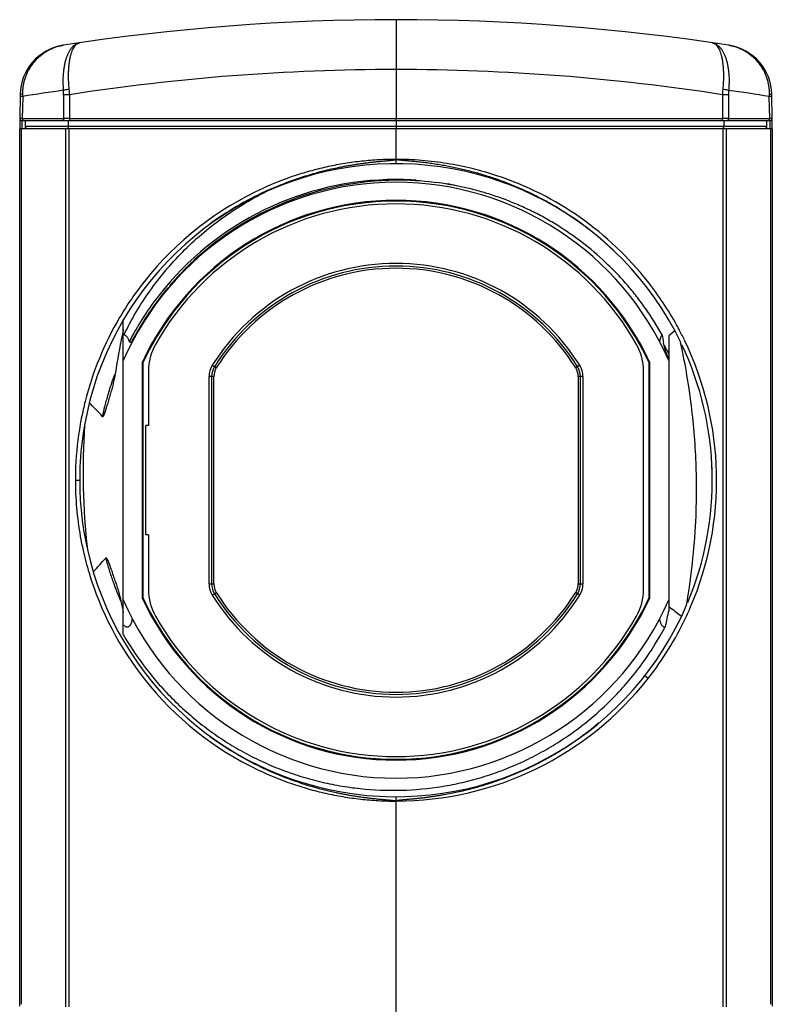
# Model space of a CAD drawing. Extents: x 14.7 to 74.7, y -0.4 to 17.
# Drawn here: x 43.4 to 44.7, y 9.1 to 10.9 of the extents above; entities that cross this region are included whole.
import ezdxf

# ---------------------------------------------------------------- set-up
doc = ezdxf.new("R2010")
doc.units = 0
doc.header["$LTSCALE"] = 0.25
doc.header["$MEASUREMENT"] = 0
doc.layers.get('0').update_dxf_attribs({"linetype": 'CONTINUOUS'})

msp = doc.modelspace()

# ---------------------------------------------------------------- linework, layer by layer
at = {"color": 7, "linetype": 'Continuous'}
for p, q in [((44.0426, 10.8559), (44.0426, 10.7645)), ((43.4322, 10.809), (43.4142, 10.8044)), ((44.0426, 10.7645), (44.0426, 10.675)), ((43.3534, 10.7188), (43.3527, 10.675)), ((44.7325, 10.675), (44.7318, 10.7188)), ((43.3581, 10.7152), (43.3534, 10.7152)), ((43.3581, 10.7152), (43.3574, 10.675)), ((43.433, 10.7185), (43.4327, 10.675)), ((43.4442, 10.7185), (43.433, 10.7185)), ((43.4442, 10.7185), (43.4439, 10.675)), ((44.641, 10.7185), (44.6413, 10.675)), ((44.6522, 10.7185), (44.641, 10.7185)), ((44.6522, 10.7185), (44.6525, 10.675)), ((44.7278, 10.675), (44.7271, 10.7152)), ((44.7318, 10.7152), (44.7271, 10.7152)), ((43.3574, 10.675), (43.3527, 10.675)), ((43.3527, 10.6749), (43.3527, 10.6559)), ((43.3567, 10.6709), (43.3567, 10.6559)), ((43.3567, 10.6709), (44.7285, 10.6709)), ((43.3574, 10.675), (43.4327, 10.675)), ((43.3626, 10.6709), (43.3626, 10.6559)), ((43.4415, 10.6709), (43.4415, 10.6609)), ((43.4439, 10.675), (44.6413, 10.675)), ((43.4439, 10.675), (43.4439, 10.6709)), ((44.0426, 10.6709), (44.0426, 10.675)), ((44.0426, 10.6709), (44.0426, 10.6609)), ((44.6413, 10.6709), (44.6413, 10.675)), ((44.6437, 10.6709), (44.6437, 10.6609)), ((44.6525, 10.675), (44.7278, 10.675)), ((44.7226, 10.6559), (44.7226, 10.6709)), ((44.7325, 10.675), (44.7278, 10.675)), ((44.7285, 10.6559), (44.7285, 10.6709)), ((44.7325, 10.6559), (44.7325, 10.6749)), ((43.3526, 9.048), (43.3526, 10.6559)), ((44.7326, 10.6559), (43.3526, 10.6559)), ((43.3555, 10.6559), (43.3555, 9.0514)), ((43.3626, 10.6609), (44.7226, 10.6609)), ((43.4373, 9.047), (43.4373, 10.6559)), ((43.4429, 10.6559), (43.4429, 9.047)), ((44.0426, 10.6609), (44.0426, 10.6559)), ((44.0426, 10.5919), (44.0426, 10.6559)), ((44.6423, 9.047), (44.6423, 10.6559)), ((44.6479, 10.6559), (44.6479, 9.047)), ((44.7297, 9.0514), (44.7297, 10.6559)), ((44.7326, 10.6559), (44.7326, 9.048)), ((43.5426, 9.7289), (43.5426, 10.3059)), ((44.554, 10.2856), (44.5426, 10.2768)), ((43.5557, 10.27), (43.5545, 10.2678)), ((43.5566, 10.2709), (43.5546, 10.2678)), ((43.5563, 10.2711), (43.5557, 10.27)), ((44.5426, 10.2768), (44.5426, 9.7734)), ((43.5585, 10.2668), (43.5579, 10.2657)), ((43.5586, 10.2667), (43.5579, 10.2657)), ((43.5584, 10.2665), (43.5579, 10.2657)), ((44.5426, 10.234), (44.5392, 10.2423)), ((43.5776, 9.7952), (43.5776, 10.2286)), ((43.5791, 10.2282), (43.5776, 10.2286)), ((43.5791, 9.7956), (43.5791, 10.2282)), ((43.7057, 10.2225), (43.7132, 10.2178)), ((44.3795, 10.2225), (44.372, 10.2178)), ((44.5061, 10.2282), (44.5076, 10.2286)), ((44.5061, 10.2282), (44.5061, 9.7956)), ((44.5076, 10.2286), (44.5076, 9.7952)), ((43.5886, 10.2117), (43.5886, 10.1119)), ((43.6998, 9.8219), (43.6998, 10.2019)), ((43.7086, 10.2019), (43.6998, 10.2019)), ((43.7046, 10.2019), (43.7046, 9.8219)), ((43.7086, 9.8219), (43.7086, 10.2019)), ((44.3766, 10.2019), (44.3766, 9.8219)), ((44.3854, 10.2019), (44.3766, 10.2019)), ((44.3806, 9.8219), (44.3806, 10.2019)), ((44.3854, 10.2019), (44.3854, 9.8219)), ((44.4966, 9.8121), (44.4966, 10.2117)), ((43.5836, 9.9119), (43.5836, 10.1119)), ((43.5886, 10.1119), (43.5836, 10.1119)), ((43.4631, 10.036), (43.4631, 9.9878)), ((44.6221, 9.9878), (44.6221, 10.036)), ((43.4547, 10.012), (43.4626, 10.012)), ((43.5886, 9.9119), (43.5836, 9.9119)), ((43.5886, 9.9119), (43.5886, 9.8121)), ((43.6998, 9.8219), (43.7086, 9.8219)), ((44.3766, 9.8219), (44.3854, 9.8219)), ((43.7057, 9.8013), (43.7132, 9.806)), ((44.3795, 9.8013), (44.372, 9.806)), ((43.5791, 9.7956), (43.5776, 9.7952)), ((44.5061, 9.7956), (44.5076, 9.7952)), ((44.5426, 9.7807), (44.5461, 9.778)), ((44.505, 9.6488), (44.4988, 9.6537)), ((44.505, 9.6488), (44.5054, 9.6493)), ((44.505, 9.6488), (44.5054, 9.6493)), ((44.0426, 8.9378), (44.0426, 9.4319))]:
    msp.add_line(p, q, dxfattribs=at)
for centre, radius, start, end in [((44.0426, 6.8584), 3.9975, 81.2171, 98.7829), ((43.4464, 10.7171), 0.093, 98.7829, 179), ((44.6388, 10.7171), 0.093, 1, 81.2171), ((44.0418, 6.86), 3.9045, 89.988, 98.8037), ((44.0434, 6.86), 3.9045, 81.1964, 90.012), ((43.9772, 6.8575), 3.9071, 98.0116, 99.1184), ((44.13, 10.7129), 0.772, 179.5149, 179.8336), ((43.3571, 10.7191), 0.0759, 359.5388, 5.5136), ((43.3339, 10.7164), 0.1103, 1.1205, 6.0699), ((44.7513, 10.7164), 0.1103, 173.93, 178.8795), ((44.7284, 10.7191), 0.0763, 174.5002, 180.4474), ((44.1087, 6.8625), 3.902, 80.8809, 81.9891), ((43.9545, 10.7129), 0.7727, 0.1666, 0.485), ((43.3567, 10.6749), 0.004, 179.0014, 269.995), ((43.4383, 7.6637), 3.0113, 89.8937, 90.1063), ((44.6469, 8.1371), 2.5379, 89.8739, 90.1261), ((44.7285, 10.6749), 0.004, 269.9998, 1), ((43.3676, 10.6609), 0.005, 180, 270), ((44.7176, 10.6609), 0.005, 270, 0), ((44.0426, 10.0119), 0.58, 25.9178, 169.9644), ((44.0426, 10.0119), 0.546, 23.6874, 156.3126), ((44.0426, 10.0119), 0.5511, 90.0026, 142.0158), ((44.0475, 10.0087), 0.5529, 90.5125, 133.8998), ((44.0426, 10.0127), 0.5503, 86.1634, 90.0083), ((44.0473, 10.0058), 0.5559, 75.9815, 90.4835), ((44.0271, 9.9891), 0.6082, 70.9785, 71.2344), ((44.0425, 10.0119), 0.588, 38.2365, 71.652), ((44.0427, 10.0119), 0.588, 114.392, 141.6902), ((44.0528, 10.0014), 0.5948, 114.8852, 126.2523), ((44.0551, 9.9968), 0.5999, 114.122, 114.899), ((44.0425, 10.0112), 0.5518, 78.3783, 80.2317), ((44.0426, 10.0119), 0.513, 24.9831, 155.0169), ((44.0426, 10.0119), 0.5115, 25.0205, 154.9795), ((44.0426, 10.0119), 0.5065, 29.4424, 150.5576), ((44.0484, 10.0079), 0.5541, 133.9086, 136.6029), ((44.0426, 10.0119), 0.3973, 32.0076, 147.9924), ((44.0426, 10.0119), 0.3925, 32.0076, 147.9924), ((44.0426, 10.0119), 0.3885, 32.0076, 147.9924), ((44.0426, 10.012), 0.5879, 141.6885, 149.5426), ((44.0512, 10.0053), 0.558, 136.6018, 139.4771), ((44.0433, 10.0113), 0.548, 137.8253, 139.0637), ((44.0424, 10.0118), 0.5882, 28.9442, 38.2354), ((44.0529, 10.0038), 0.5602, 139.8811, 142.0293), ((44.043, 10.0115), 0.5477, 139.9218, 142.03), ((44.0427, 10.0119), 0.5512, 142.0171, 151.9451), ((44.0426, 10.0119), 0.5471, 142.0338, 152.099), ((44.0431, 10.0117), 0.5885, 149.5469, 165.8073), ((44.7837, 10.0208), 1.2696, 167.8341, 168.3321), ((44.0425, 10.0119), 0.588, 28.1251, 28.9415), ((44.0421, 10.0117), 0.5885, 25.9151, 28.125), ((44.8239, 10.0121), 1.3107, 168.3173, 171.3462), ((43.5569, 10.2608), 0.0217, 127.6552, 131.1937), ((44.0428, 10.0118), 0.5513, 152.3252, 152.4942), ((44.1133, 9.9748), 0.6269, 152.1239, 152.2681), ((43.5109, 10.2579), 0.0493, 11.0962, 11.771), ((45.2388, 10.388), 0.7167, 188.8044, 190.0299), ((44.0425, 10.0119), 0.588, 336.7369, 25.9148), ((43.5066, 10.257), 0.0536, 9.8381, 11.0872), ((43.6886, 10.2117), 0.1, 150.5569, 180.0007), ((44.3966, 10.2117), 0.1, 359.9994, 29.4431), ((44.0421, 10.0117), 0.5516, 24.864, 26.6592), ((44.0426, 10.0119), 0.58, 337.2993, 25.3233), ((44.6877, 10.3003), 0.1594, 200.4619, 201.3577), ((43.7386, 10.2019), 0.0388, 147.9924, 180), ((43.7386, 10.2019), 0.034, 147.9924, 180), ((43.7386, 10.2019), 0.03, 147.9924, 180), ((44.3466, 10.2019), 0.03, 0, 32.0076), ((44.3466, 10.2019), 0.034, 0, 32.0076), ((44.3466, 10.2019), 0.0388, 0, 32.0076), ((44.0416, 10.0123), 0.5501, 159.339, 163.0356), ((44.0433, 10.0117), 0.5519, 163.0338, 165.3731), ((44.0509, 10.0096), 0.5557, 163.0477, 165.3651), ((44.0394, 10.0126), 0.5847, 167.2772, 169.9344), ((44.0414, 10.0122), 0.5867, 165.8096, 167.2784), ((44.0435, 10.0117), 0.552, 165.3731, 167.2579), ((44.0432, 10.0117), 0.5517, 167.258, 167.739), ((44.0453, 10.0118), 0.5906, 169.956, 177.5956), ((44.0426, 10.0119), 0.58, 170.0794, 177.6208), ((44.7584, 10.0283), 1.2897, 176.2343, 186.3821), ((44.0555, 10.0112), 0.6008, 177.576, 179.9232), ((43.3825, 9.9962), 1.2112, 0.4745, 2.255), ((44.0426, 10.0119), 0.58, 179.3665, 180.6335), ((44.056, 10.0127), 0.6013, 180.0693, 182.4229), ((43.357, 9.9958), 1.2367, 357.2557, 0.4833), ((44.0427, 10.0118), 0.588, 182.3881, 192.6416), ((44.0426, 10.0119), 0.58, 182.3792, 192.149), ((43.3132, 9.9985), 1.2805, 350.3121, 357.2276), ((44.0419, 10.0118), 0.5872, 192.6596, 196.785), ((44.0426, 10.0119), 0.58, 192.6456, 336.7564), ((44.0423, 10.0119), 0.5508, 195.0155, 197.4155), ((44.0427, 10.0119), 0.588, 196.7773, 218.31), ((44.0433, 10.0122), 0.5519, 197.4154, 199.7654), ((44.0501, 10.0145), 0.5551, 197.4184, 199.7498), ((44.0433, 10.0122), 0.5518, 199.7651, 203.768), ((43.7386, 9.8219), 0.0388, 180, 212.0076), ((43.7386, 9.8219), 0.034, 180, 212.0076), ((43.7386, 9.8219), 0.03, 180, 212.0076), ((44.3466, 9.8219), 0.03, 327.9924, 0), ((44.3466, 9.8219), 0.034, 327.9924, 0), ((44.3466, 9.8219), 0.0388, 327.9924, 0), ((43.6886, 9.8121), 0.1, 179.9994, 209.4431), ((44.0426, 10.0119), 0.3973, 212.0076, 327.9924), ((44.0426, 10.0119), 0.3925, 212.0076, 327.9924), ((44.0426, 10.0119), 0.3885, 212.0076, 327.9924), ((44.3966, 9.8121), 0.1, 330.5569, 0.0007), ((44.841, 10.0517), 1.3288, 191.3753, 192.2697), ((44.0426, 10.0119), 0.546, 203.6874, 336.3126), ((44.0426, 10.0119), 0.513, 204.9831, 335.0169), ((44.0426, 10.0119), 0.5115, 205.0205, 334.9795), ((44.0426, 10.0119), 0.5065, 209.4424, 330.5576), ((45.3565, 9.5833), 0.8358, 166.8532, 168.9601), ((50.4998, 17.5124), 9.7605, 232.41188, 232.56088), ((44.043, 10.0117), 0.5875, 334.5433, 336.7414), ((44.0413, 10.0127), 0.5895, 321.9381, 334.5194), ((44.0426, 10.0119), 0.588, 218.3094, 244.6046), ((44.0426, 10.0119), 0.588, 270.0001, 321.862), ((44.0525, 10.022), 0.5943, 233.8026, 243.6247), ((44.0544, 10.0255), 0.5982, 243.615, 244.1161)]:
    msp.add_arc(centre, radius, start, end, dxfattribs=at)
for points, knots in [([(43.3581, 10.7195), (43.3581, 10.7223), (43.3584, 10.7279), (43.3595, 10.7361), (43.3614, 10.7442), (43.3647, 10.7546), (43.3705, 10.7668), (43.3782, 10.7777), (43.3853, 10.7854), (43.3911, 10.7906), (43.3973, 10.7953), (43.4038, 10.7993), (43.4105, 10.8027), (43.4176, 10.8055), (43.4248, 10.8077), (43.4297, 10.8087), (43.4322, 10.809)], [0, 0, 0, 0, 0.066279, 0.132261, 0.197832, 0.262869, 0.390951, 0.516566, 0.578515, 0.639901, 0.700766, 0.761141, 0.821086, 0.880759, 0.940339, 1, 1, 1, 1]), ([(43.4631, 10.8137), (43.4624, 10.8136), (43.4612, 10.8133), (43.4593, 10.8128), (43.4575, 10.8121), (43.4557, 10.8112), (43.454, 10.8101), (43.4517, 10.8084), (43.4495, 10.8063), (43.4475, 10.804), (43.4455, 10.8014), (43.4431, 10.7976), (43.4406, 10.7926), (43.4384, 10.787), (43.4364, 10.7808), (43.4348, 10.7742), (43.4335, 10.767), (43.4326, 10.7594), (43.432, 10.7515), (43.4318, 10.7433), (43.432, 10.7349), (43.4324, 10.7293), (43.4327, 10.7264)], [0, 0, 0, 0, 0.01906, 0.038363, 0.058007, 0.078086, 0.098683, 0.11989, 0.164511, 0.188128, 0.212702, 0.264881, 0.321293, 0.382041, 0.447091, 0.516322, 0.589489, 0.666252, 0.746208, 0.828884, 0.913728, 1, 1, 1, 1]), ([(43.4436, 10.728), (43.4433, 10.7309), (43.4428, 10.7365), (43.4423, 10.7449), (43.4421, 10.7531), (43.4423, 10.7609), (43.4427, 10.7684), (43.4434, 10.7755), (43.4443, 10.782), (43.4455, 10.7881), (43.447, 10.7936), (43.4487, 10.7984), (43.4506, 10.8027), (43.4527, 10.8063), (43.4547, 10.8088), (43.4564, 10.8104), (43.4577, 10.8114), (43.459, 10.8123), (43.4603, 10.8129), (43.4617, 10.8134), (43.4626, 10.8136), (43.4631, 10.8137)], [0, 0, 0, 0, 0.092291, 0.182807, 0.270793, 0.3555, 0.436246, 0.512577, 0.584109, 0.650482, 0.711417, 0.76685, 0.816828, 0.861513, 0.901269, 0.919518, 0.936822, 0.953326, 0.969214, 0.984697, 1, 1, 1, 1]), ([(44.6221, 10.8137), (44.6226, 10.8136), (44.6235, 10.8134), (44.6249, 10.8129), (44.6262, 10.8123), (44.6275, 10.8114), (44.6288, 10.8104), (44.6305, 10.8088), (44.6324, 10.8063), (44.6346, 10.8027), (44.6365, 10.7984), (44.6382, 10.7936), (44.6397, 10.7881), (44.6409, 10.782), (44.6418, 10.7755), (44.6425, 10.7684), (44.6429, 10.7609), (44.643, 10.7531), (44.6429, 10.7449), (44.6424, 10.7365), (44.6419, 10.7309), (44.6416, 10.728)], [0, 0, 0, 0, 0.015303, 0.030786, 0.046675, 0.063178, 0.080482, 0.098731, 0.138486, 0.183171, 0.233149, 0.288581, 0.349517, 0.41589, 0.487423, 0.563754, 0.6445, 0.729207, 0.817193, 0.907709, 1, 1, 1, 1]), ([(44.6221, 10.8137), (44.6228, 10.8136), (44.624, 10.8133), (44.6258, 10.8128), (44.6277, 10.8121), (44.6294, 10.8112), (44.6312, 10.8101), (44.6335, 10.8084), (44.6356, 10.8063), (44.6377, 10.804), (44.6397, 10.8014), (44.642, 10.7976), (44.6446, 10.7926), (44.6468, 10.787), (44.6488, 10.7808), (44.6504, 10.7742), (44.6517, 10.767), (44.6526, 10.7594), (44.6532, 10.7515), (44.6534, 10.7433), (44.6531, 10.7349), (44.6528, 10.7293), (44.6525, 10.7264)], [0, 0, 0, 0, 0.019058, 0.03836, 0.058004, 0.078084, 0.098684, 0.119894, 0.16452, 0.188138, 0.212712, 0.264888, 0.321299, 0.382048, 0.447099, 0.516329, 0.589494, 0.666256, 0.746213, 0.828887, 0.913729, 1, 1, 1, 1]), ([(44.653, 10.809), (44.6555, 10.8087), (44.6604, 10.8077), (44.6676, 10.8055), (44.6747, 10.8027), (44.6814, 10.7993), (44.6879, 10.7953), (44.6941, 10.7906), (44.6999, 10.7854), (44.707, 10.7777), (44.7147, 10.7668), (44.7205, 10.7546), (44.7238, 10.7442), (44.7256, 10.7361), (44.7268, 10.7279), (44.7271, 10.7223), (44.7271, 10.7195)], [0, 0, 0, 0, 0.05965, 0.119228, 0.178902, 0.238848, 0.299224, 0.360087, 0.421473, 0.483424, 0.609055, 0.737149, 0.802183, 0.867747, 0.933723, 1, 1, 1, 1]), ([(43.3581, 10.7195), (43.3574, 10.7194), (43.3565, 10.7194), (43.3554, 10.7193), (43.3548, 10.7192), (43.3544, 10.7191), (43.3541, 10.7191), (43.3539, 10.719), (43.3537, 10.719), (43.3536, 10.7189), (43.3536, 10.7189), (43.3535, 10.7188), (43.3534, 10.7188), (43.3534, 10.7188)], [0, 0, 0, 0, 0.410694, 0.581153, 0.724004, 0.784162, 0.836664, 0.881558, 0.918929, 0.948933, 0.961267, 0.971904, 1, 1, 1, 1]), ([(43.4436, 10.728), (43.4426, 10.7279), (43.4406, 10.7277), (43.4378, 10.7273), (43.4351, 10.7269), (43.4335, 10.7266), (43.4327, 10.7264)], [0, 0, 0, 0, 0.272735, 0.539715, 0.786107, 1, 1, 1, 1]), ([(44.6525, 10.7264), (44.6517, 10.7266), (44.6501, 10.7269), (44.6474, 10.7273), (44.6446, 10.7277), (44.6426, 10.7279), (44.6416, 10.728)], [0, 0, 0, 0, 0.213893, 0.460285, 0.727265, 1, 1, 1, 1]), ([(44.7271, 10.7195), (44.7278, 10.7194), (44.7287, 10.7194), (44.7298, 10.7193), (44.7304, 10.7192), (44.7308, 10.7191), (44.7311, 10.7191), (44.7313, 10.719), (44.7314, 10.719), (44.7316, 10.7189), (44.7316, 10.7189), (44.7317, 10.7188), (44.7318, 10.7188), (44.7318, 10.7188)], [0, 0, 0, 0, 0.410694, 0.581153, 0.724004, 0.784163, 0.836664, 0.881558, 0.918929, 0.948933, 0.961268, 0.971904, 1, 1, 1, 1]), ([(43.3574, 10.675), (43.3573, 10.6747), (43.3574, 10.6742), (43.3575, 10.6734), (43.3578, 10.6727), (43.3581, 10.6721), (43.3586, 10.6716), (43.3591, 10.6712), (43.3596, 10.671), (43.36, 10.6709), (43.3602, 10.6709)], [0, 0, 0, 0, 0.144563, 0.287126, 0.424335, 0.554324, 0.67612, 0.78989, 0.897068, 1, 1, 1, 1]), ([(43.4355, 10.6709), (43.4354, 10.6709), (43.435, 10.671), (43.4344, 10.6712), (43.4339, 10.6716), (43.4335, 10.6721), (43.4332, 10.6727), (43.4329, 10.6734), (43.4327, 10.6742), (43.4327, 10.6747), (43.4327, 10.675)], [0, 0, 0, 0, 0.102901, 0.209987, 0.323653, 0.445385, 0.575408, 0.712719, 0.855397, 1, 1, 1, 1]), ([(44.6525, 10.675), (44.6525, 10.6747), (44.6524, 10.6742), (44.6523, 10.6734), (44.652, 10.6727), (44.6517, 10.6721), (44.6513, 10.6716), (44.6508, 10.6712), (44.6502, 10.671), (44.6498, 10.6709), (44.6496, 10.6709)], [0, 0, 0, 0, 0.144563, 0.287126, 0.424335, 0.554324, 0.67612, 0.78989, 0.897068, 1, 1, 1, 1]), ([(44.725, 10.6709), (44.7252, 10.6709), (44.7256, 10.671), (44.7261, 10.6712), (44.7266, 10.6716), (44.7271, 10.6721), (44.7274, 10.6727), (44.7277, 10.6734), (44.7278, 10.6742), (44.7278, 10.6747), (44.7278, 10.675)], [0, 0, 0, 0, 0.102901, 0.209987, 0.323653, 0.445385, 0.575408, 0.712719, 0.855397, 1, 1, 1, 1]), ([(43.4421, 10.6574), (43.442, 10.6577), (43.4418, 10.6582), (43.4416, 10.659), (43.4415, 10.66), (43.4415, 10.6606), (43.4415, 10.6609)], [0, 0, 0, 0, 0.21894, 0.463352, 0.727224, 1, 1, 1, 1]), ([(43.4436, 10.6559), (43.4435, 10.6559), (43.4434, 10.6559), (43.4432, 10.656), (43.443, 10.6561), (43.4427, 10.6564), (43.4424, 10.6568), (43.4422, 10.6572), (43.4421, 10.6574)], [0, 0, 0, 0, 0.091853, 0.188211, 0.292531, 0.407492, 0.675674, 1, 1, 1, 1]), ([(44.6416, 10.6559), (44.6417, 10.6559), (44.6418, 10.6559), (44.642, 10.656), (44.6422, 10.6561), (44.6425, 10.6564), (44.6428, 10.6568), (44.643, 10.6572), (44.6431, 10.6574)], [0, 0, 0, 0, 0.091861, 0.188247, 0.292595, 0.40757, 0.675726, 1, 1, 1, 1]), ([(44.6431, 10.6574), (44.6432, 10.6577), (44.6434, 10.6582), (44.6436, 10.659), (44.6437, 10.66), (44.6437, 10.6606), (44.6437, 10.6609)], [0, 0, 0, 0, 0.218935, 0.463347, 0.727221, 1, 1, 1, 1]), ([(44.0426, 10.5999), (44.0322, 10.5999), (44.0113, 10.5993), (43.9801, 10.5968), (43.9491, 10.5927), (43.9183, 10.5869), (43.8879, 10.5795), (43.848, 10.5674), (43.8188, 10.556), (43.7998, 10.5474)], [0, 0, 0, 0, 0.12495, 0.249982, 0.37503, 0.500054, 0.625061, 0.750066, 1, 1, 1, 1]), ([(43.8099, 10.5443), (43.8191, 10.5484), (43.833, 10.5542), (43.8517, 10.5612), (43.8659, 10.5662), (43.8802, 10.5707), (43.8947, 10.575), (43.9092, 10.5788), (43.9238, 10.5824), (43.9361, 10.585), (43.9459, 10.5869), (43.9533, 10.5883), (43.9607, 10.5896), (43.9681, 10.5908), (43.9756, 10.5919), (43.983, 10.5929), (43.9905, 10.5939), (43.9967, 10.5946), (44.0017, 10.5952), (44.0054, 10.5956), (44.0091, 10.596), (44.0129, 10.5963), (44.0166, 10.5967), (44.0204, 10.597), (44.0235, 10.5973), (44.026, 10.5975), (44.0278, 10.5977), (44.0297, 10.5979), (44.0316, 10.5981), (44.0334, 10.5982), (44.035, 10.5984), (44.0362, 10.5986), (44.0372, 10.5987), (44.0381, 10.5988), (44.039, 10.5989), (44.04, 10.599), (44.0407, 10.5992), (44.0411, 10.5993), (44.0414, 10.5993), (44.0416, 10.5994), (44.0418, 10.5994), (44.042, 10.5995), (44.0421, 10.5996), (44.0423, 10.5996), (44.0424, 10.5997), (44.0425, 10.5997), (44.0426, 10.5998), (44.0426, 10.5999)], [0, 0, 0, 0, 0.124993, 0.187494, 0.249994, 0.312494, 0.374993, 0.437493, 0.499992, 0.562491, 0.593741, 0.624991, 0.65624, 0.68749, 0.71874, 0.74999, 0.78124, 0.812489, 0.828114, 0.843739, 0.859364, 0.874989, 0.890614, 0.906239, 0.921864, 0.929676, 0.937489, 0.945301, 0.953114, 0.960926, 0.968739, 0.972645, 0.976551, 0.980457, 0.984363, 0.98827, 0.992176, 0.993152, 0.994129, 0.995106, 0.996081, 0.997058, 0.99755, 0.998041, 0.998529, 0.999018, 1, 1, 1, 1]), ([(44.2227, 10.5649), (44.2155, 10.5674), (44.2045, 10.5709), (44.1898, 10.5752), (44.1786, 10.5781), (44.1675, 10.5809), (44.1563, 10.5835), (44.145, 10.5858), (44.1337, 10.588), (44.1224, 10.5899), (44.1129, 10.5914), (44.1053, 10.5925), (44.0996, 10.5933), (44.0939, 10.594), (44.0882, 10.5947), (44.0825, 10.5953), (44.0777, 10.5958), (44.0739, 10.5962), (44.071, 10.5964), (44.0682, 10.5967), (44.0653, 10.597), (44.0624, 10.5972), (44.0596, 10.5975), (44.0572, 10.5977), (44.0553, 10.5979), (44.0538, 10.598), (44.0524, 10.5982), (44.051, 10.5983), (44.0496, 10.5985), (44.0484, 10.5986), (44.0474, 10.5987), (44.0467, 10.5988), (44.046, 10.5989), (44.0453, 10.599), (44.0446, 10.5992), (44.044, 10.5993), (44.0436, 10.5994), (44.0433, 10.5995), (44.0432, 10.5995), (44.043, 10.5996), (44.0428, 10.5996), (44.0427, 10.5998), (44.0426, 10.5999), (44.0426, 10.5999)], [0, 0, 0, 0, 0.124995, 0.187495, 0.249994, 0.312494, 0.374993, 0.437492, 0.499991, 0.56249, 0.624989, 0.656238, 0.687488, 0.718737, 0.749987, 0.781237, 0.812486, 0.828111, 0.843736, 0.859361, 0.874986, 0.89061, 0.906235, 0.92186, 0.929672, 0.937485, 0.945297, 0.95311, 0.960922, 0.968735, 0.972641, 0.976547, 0.980453, 0.984359, 0.988266, 0.992172, 0.994125, 0.995099, 0.996076, 0.997061, 0.998037, 0.999017, 1, 1, 1, 1]), ([(44.2276, 10.57), (44.2127, 10.575), (44.1826, 10.5836), (44.1364, 10.593), (44.0897, 10.5986), (44.0583, 10.5999), (44.0426, 10.5999)], [0, 0, 0, 0, 0.249989, 0.499997, 0.75006, 1, 1, 1, 1]), ([(44.4419, 10.4327), (44.4265, 10.4473), (44.3941, 10.475), (44.3501, 10.505), (44.3131, 10.5261), (44.2845, 10.5404), (44.2553, 10.5531), (44.2353, 10.5606), (44.2253, 10.5641)], [0, 0, 0, 0, 0.249978, 0.499938, 0.624957, 0.749974, 0.874988, 1, 1, 1, 1]), ([(43.5436, 10.2779), (43.5504, 10.292), (43.5652, 10.3196), (43.5908, 10.359), (43.6195, 10.3962), (43.6511, 10.4309), (43.6855, 10.4629), (43.7224, 10.492), (43.7615, 10.5179), (43.789, 10.5331), (43.8029, 10.5401)], [0, 0, 0, 0, 0.124979, 0.250002, 0.374997, 0.499995, 0.624994, 0.749991, 0.875016, 1, 1, 1, 1]), ([(44.5305, 10.2783), (44.5214, 10.2947), (44.5063, 10.3186), (44.484, 10.3489), (44.466, 10.3707), (44.447, 10.3915), (44.4203, 10.418), (44.3844, 10.4485), (44.3456, 10.4752), (44.3131, 10.4941), (44.288, 10.507), (44.2623, 10.5186), (44.236, 10.5289), (44.2092, 10.5378), (44.1911, 10.5428), (44.1819, 10.5451)], [0, 0, 0, 0, 0.124964, 0.187486, 0.249995, 0.312498, 0.375003, 0.499979, 0.624954, 0.68746, 0.749965, 0.812475, 0.874995, 0.937513, 1, 1, 1, 1]), ([(43.5538, 10.2664), (43.5535, 10.267), (43.553, 10.2683), (43.5522, 10.2702), (43.5512, 10.272), (43.5501, 10.2737), (43.5488, 10.2753), (43.5473, 10.2766), (43.5456, 10.2776), (43.5443, 10.2779), (43.5436, 10.2779)], [0, 0, 0, 0, 0.128569, 0.256224, 0.382803, 0.508145, 0.632115, 0.754783, 0.876757, 1, 1, 1, 1]), ([(44.5306, 10.2783), (44.5302, 10.2779), (44.5296, 10.2771), (44.5287, 10.2758), (44.528, 10.2744), (44.5272, 10.2723), (44.5264, 10.2696), (44.526, 10.2673), (44.5258, 10.2662)], [0, 0, 0, 0, 0.11514, 0.233592, 0.355107, 0.479504, 0.73568, 1, 1, 1, 1]), ([(43.5567, 10.2642), (43.5566, 10.2642), (43.5563, 10.2641), (43.5559, 10.264), (43.5555, 10.2641), (43.5551, 10.2643), (43.5547, 10.2647), (43.5542, 10.2654), (43.5539, 10.266), (43.5538, 10.2664)], [0, 0, 0, 0, 0.097502, 0.193231, 0.293615, 0.40571, 0.533613, 0.677407, 1, 1, 1, 1]), ([(43.5579, 10.2657), (43.5578, 10.2654), (43.5574, 10.2649), (43.557, 10.2644), (43.5567, 10.2642)], [0, 0, 0, 0, 0.532019, 1, 1, 1, 1]), ([(44.5383, 10.2446), (44.5372, 10.2476), (44.5351, 10.2537), (44.5336, 10.26), (44.5331, 10.2632)], [0, 0, 0, 0, 0.498619, 1, 1, 1, 1]), ([(44.5928, 10.0438), (44.5913, 10.0812), (44.5865, 10.1371), (44.5754, 10.2108), (44.5682, 10.2473), (44.5643, 10.2654)], [0, 0, 0, 0, 0.501342, 0.751129, 1, 1, 1, 1]), ([(43.5281, 10.2094), (43.5276, 10.2061), (43.5267, 10.2013), (43.5254, 10.195), (43.5243, 10.1903), (43.5232, 10.1856), (43.5216, 10.1793), (43.5203, 10.1747), (43.5193, 10.1716)], [0, 0, 0, 0, 0.251363, 0.376704, 0.501813, 0.626713, 0.751413, 1, 1, 1, 1]), ([(43.5041, 10.1289), (43.5002, 10.1332), (43.4924, 10.1417), (43.4843, 10.15), (43.4803, 10.1541)], [0, 0, 0, 0, 0.501164, 1, 1, 1, 1]), ([(43.5041, 10.1289), (43.5042, 10.1288), (43.5045, 10.1285), (43.505, 10.1286), (43.5053, 10.1287), (43.5056, 10.1289), (43.5058, 10.1292), (43.506, 10.1295), (43.5063, 10.1298), (43.5066, 10.1304), (43.507, 10.131), (43.5073, 10.1317), (43.5077, 10.1324), (43.508, 10.1331), (43.5083, 10.134), (43.5088, 10.1352), (43.5093, 10.1366), (43.5098, 10.1381), (43.5103, 10.1396), (43.5107, 10.141), (43.5112, 10.1425), (43.5117, 10.1445), (43.5124, 10.147), (43.5129, 10.149), (43.5132, 10.15)], [0, 0, 0, 0, 0.027708, 0.040995, 0.054812, 0.068958, 0.083492, 0.098282, 0.11327, 0.143653, 0.174415, 0.205424, 0.236611, 0.267928, 0.299347, 0.362413, 0.425708, 0.489173, 0.552766, 0.616461, 0.68024, 0.744087, 0.871952, 1, 1, 1, 1]), ([(43.4874, 9.8441), (43.4913, 9.8482), (43.4991, 9.8564), (43.5066, 9.8649), (43.5103, 9.8692)], [0, 0, 0, 0, 0.498727, 1, 1, 1, 1]), ([(43.5205, 9.8483), (43.5202, 9.8493), (43.5196, 9.8513), (43.5188, 9.8538), (43.5181, 9.8557), (43.5176, 9.8572), (43.5171, 9.8587), (43.5165, 9.8601), (43.5159, 9.8616), (43.5154, 9.863), (43.5148, 9.8642), (43.5144, 9.8651), (43.5141, 9.8658), (43.5137, 9.8664), (43.5134, 9.8671), (43.513, 9.8677), (43.5126, 9.8683), (43.5123, 9.8686), (43.5121, 9.8689), (43.5118, 9.8692), (43.5115, 9.8694), (43.5113, 9.8695), (43.5111, 9.8695), (43.5109, 9.8695), (43.5107, 9.8695), (43.5105, 9.8694), (43.5104, 9.8692), (43.5103, 9.8692)], [0, 0, 0, 0, 0.128121, 0.256022, 0.319878, 0.383655, 0.44734, 0.510913, 0.574343, 0.637589, 0.700589, 0.731967, 0.763236, 0.794369, 0.82532, 0.856018, 0.886339, 0.901298, 0.916064, 0.93057, 0.944724, 0.958445, 0.965163, 0.971857, 0.978623, 0.98554, 1, 1, 1, 1]), ([(43.5277, 9.8269), (43.5288, 9.8239), (43.5304, 9.8193), (43.5323, 9.8131), (43.5337, 9.8085), (43.535, 9.8038), (43.5366, 9.7975), (43.5377, 9.7928), (43.5383, 9.7896)], [0, 0, 0, 0, 0.24835, 0.372984, 0.497852, 0.622967, 0.748358, 1, 1, 1, 1]), ([(43.5426, 9.7468), (43.5431, 9.7463), (43.5441, 9.7455), (43.5457, 9.7445), (43.5473, 9.7437), (43.5489, 9.7433), (43.5506, 9.7433), (43.5521, 9.7437), (43.5534, 9.7444), (43.5543, 9.7452), (43.555, 9.7459), (43.5557, 9.7468), (43.5564, 9.7479), (43.5571, 9.7493), (43.5579, 9.7514), (43.5588, 9.7542), (43.5592, 9.7565), (43.5594, 9.7576)], [0, 0, 0, 0, 0.072923, 0.143383, 0.210476, 0.27355, 0.332689, 0.389099, 0.444588, 0.500638, 0.529177, 0.558093, 0.617127, 0.677757, 0.739871, 0.867854, 1, 1, 1, 1]), ([(44.5258, 9.7576), (44.5259, 9.7567), (44.5263, 9.755), (44.5269, 9.7525), (44.5277, 9.7501), (44.5288, 9.7479), (44.5301, 9.7459), (44.5315, 9.7446), (44.5328, 9.7438), (44.5338, 9.7435), (44.535, 9.7433), (44.5358, 9.7433), (44.5362, 9.7434)], [0, 0, 0, 0, 0.136947, 0.270897, 0.401212, 0.527188, 0.6482, 0.764473, 0.821793, 0.879463, 0.938544, 1, 1, 1, 1]), ([(43.5426, 9.7289), (43.5552, 9.7071), (43.5763, 9.6757), (43.6083, 9.6369), (43.6341, 9.6095), (43.6617, 9.5838), (43.691, 9.56), (43.7217, 9.5381), (43.7539, 9.5183), (43.7872, 9.5007), (43.8217, 9.4853), (43.8571, 9.4723), (43.8932, 9.4616), (43.93, 9.4533), (43.9797, 9.4455), (44.0175, 9.4434), (44.0426, 9.4436)], [0, 0, 0, 0, 0.124944, 0.187464, 0.249969, 0.312473, 0.374981, 0.437492, 0.500001, 0.562509, 0.625018, 0.687527, 0.750032, 0.812537, 0.875057, 1, 1, 1, 1]), ([(44.0426, 9.4436), (44.0678, 9.4439), (44.1057, 9.4468), (44.1554, 9.4557), (44.1922, 9.4649), (44.2283, 9.4765), (44.2635, 9.4905), (44.2977, 9.5068), (44.3308, 9.5254), (44.3625, 9.5461), (44.3928, 9.5689), (44.4215, 9.5937), (44.4484, 9.6204), (44.4735, 9.6488), (44.5043, 9.6888), (44.5243, 9.7211), (44.5362, 9.7434)], [0, 0, 0, 0, 0.124942, 0.187462, 0.249968, 0.312472, 0.374981, 0.437491, 0.500001, 0.562509, 0.625018, 0.687527, 0.750033, 0.812539, 0.875058, 1, 1, 1, 1]), ([(44.4154, 9.5674), (44.4024, 9.5565), (44.3823, 9.541), (44.3542, 9.522), (44.3325, 9.5087), (44.3103, 9.4964), (44.2876, 9.485), (44.2644, 9.4746), (44.2408, 9.4652), (44.2209, 9.4581), (44.2047, 9.453), (44.1925, 9.4494), (44.1803, 9.4461), (44.1679, 9.443), (44.1556, 9.4402), (44.1431, 9.4376), (44.1327, 9.4357), (44.1244, 9.4342), (44.1181, 9.4332), (44.1118, 9.4323), (44.1055, 9.4314), (44.0992, 9.4305), (44.0929, 9.4297), (44.0866, 9.429), (44.0814, 9.4284), (44.0772, 9.428), (44.074, 9.4277), (44.0708, 9.4274), (44.0677, 9.4271), (44.0645, 9.4268), (44.0614, 9.4265), (44.0587, 9.4262), (44.0566, 9.426), (44.055, 9.4259), (44.0535, 9.4257), (44.0519, 9.4256), (44.0503, 9.4254), (44.049, 9.4253), (44.0479, 9.4252), (44.0471, 9.4251), (44.0464, 9.4249), (44.0456, 9.4248), (44.0449, 9.4247), (44.0444, 9.4246), (44.0441, 9.4246), (44.0438, 9.4245), (44.0436, 9.4245), (44.0434, 9.4244), (44.0432, 9.4243), (44.0431, 9.4243), (44.0429, 9.4242), (44.0428, 9.4241), (44.0427, 9.4241), (44.0426, 9.424), (44.0426, 9.4239)], [0, 0, 0, 0, 0.124986, 0.187491, 0.249994, 0.312495, 0.374996, 0.437495, 0.499994, 0.562491, 0.593742, 0.624992, 0.656242, 0.687492, 0.718742, 0.749992, 0.781242, 0.796867, 0.812492, 0.828117, 0.843742, 0.859367, 0.874992, 0.890617, 0.906242, 0.914054, 0.921867, 0.929679, 0.937492, 0.945304, 0.953117, 0.960929, 0.964836, 0.968742, 0.972648, 0.976554, 0.980461, 0.984367, 0.98632, 0.988273, 0.990226, 0.992179, 0.994133, 0.995109, 0.996086, 0.996574, 0.997063, 0.99755, 0.998038, 0.998529, 0.999019, 0.999262, 0.999508, 1, 1, 1, 1]), ([(43.7905, 9.4807), (43.8101, 9.4714), (43.8403, 9.4591), (43.8817, 9.446), (43.9133, 9.438), (43.9453, 9.4317), (43.9776, 9.4272), (44.01, 9.4245), (44.0317, 9.4239), (44.0426, 9.4239)], [0, 0, 0, 0, 0.24993, 0.374936, 0.499943, 0.624965, 0.750012, 0.875047, 1, 1, 1, 1]), ([(43.7932, 9.4873), (43.8029, 9.4826), (43.8177, 9.4759), (43.8377, 9.4678), (43.8529, 9.4622), (43.8682, 9.4569), (43.8836, 9.452), (43.8992, 9.4476), (43.9148, 9.4436), (43.928, 9.4406), (43.9386, 9.4383), (43.9465, 9.4368), (43.9545, 9.4353), (43.9624, 9.434), (43.9704, 9.4327), (43.9784, 9.4315), (43.9865, 9.4304), (43.9931, 9.4296), (43.9985, 9.429), (44.0025, 9.4286), (44.0065, 9.4281), (44.0106, 9.4277), (44.0146, 9.4273), (44.0186, 9.427), (44.022, 9.4266), (44.0247, 9.4264), (44.0267, 9.4262), (44.0287, 9.426), (44.0307, 9.4258), (44.0327, 9.4256), (44.0344, 9.4255), (44.0357, 9.4253), (44.0368, 9.4252), (44.0378, 9.4251), (44.0388, 9.425), (44.0396, 9.4248), (44.0403, 9.4247), (44.0407, 9.4246), (44.041, 9.4246), (44.0413, 9.4245), (44.0415, 9.4245), (44.0417, 9.4244), (44.0419, 9.4243), (44.0421, 9.4243), (44.0422, 9.4242), (44.0423, 9.4242), (44.0425, 9.4241), (44.0426, 9.424), (44.0426, 9.4239)], [0, 0, 0, 0, 0.124992, 0.187494, 0.249994, 0.312494, 0.374994, 0.437493, 0.499993, 0.562492, 0.593742, 0.624992, 0.656241, 0.687491, 0.718741, 0.749991, 0.781241, 0.812491, 0.828116, 0.843741, 0.859366, 0.874991, 0.890616, 0.906241, 0.921866, 0.929678, 0.93749, 0.945303, 0.953115, 0.960928, 0.96874, 0.972647, 0.976553, 0.980459, 0.984365, 0.988272, 0.990225, 0.992178, 0.993154, 0.994131, 0.995108, 0.996084, 0.997059, 0.99755, 0.998043, 0.998531, 0.999019, 1, 1, 1, 1])]:
    msp.add_open_spline(points, degree=3, knots=knots, dxfattribs=at)

doc.saveas('drawing.dxf')
